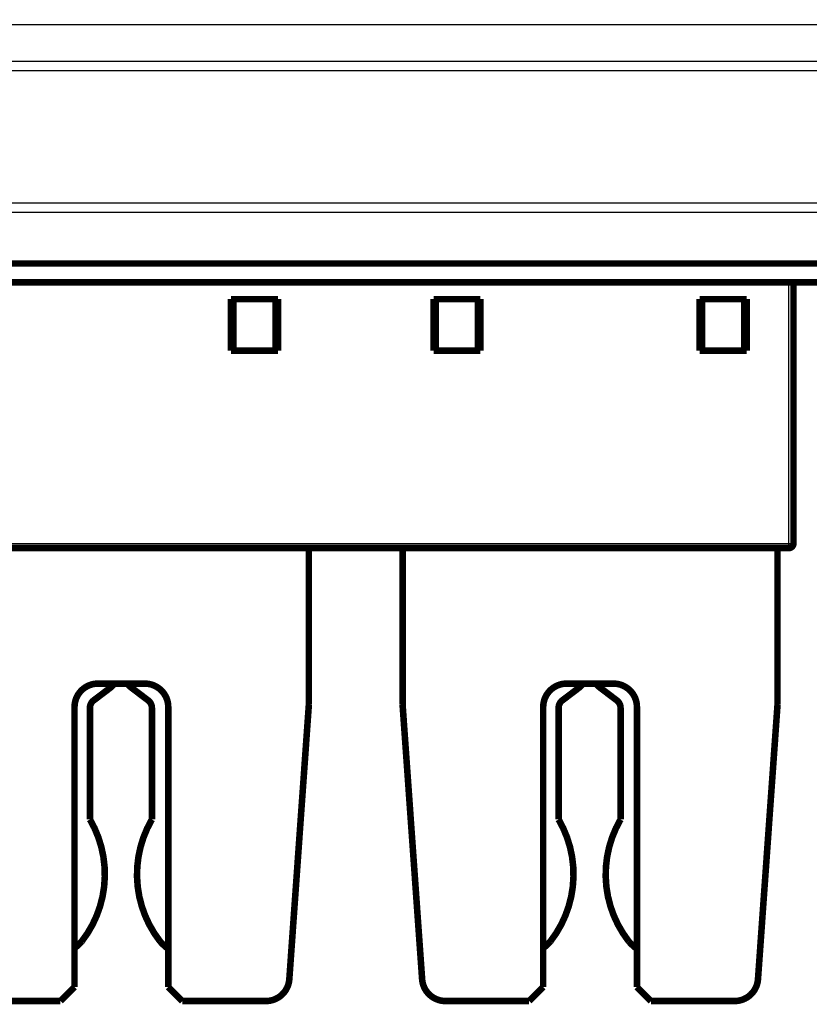
# Model space of a CAD drawing. Extents: x 25 to 828, y 16 to 520.
# Drawn here: x 246 to 330, y 262 to 367 of the extents above; entities that cross this region are included whole.
import ezdxf

# ---------------------------------------------------------------- set-up
doc = ezdxf.new("R2010")
doc.units = 0
doc.layers.add('2', color=7, linetype='CONTINUOUS')

msp = doc.modelspace()

# ---------------------------------------------------------------- linework, layer by layer
at = {"layer": '2', "color": 3, "linetype": 'CONTINUOUS'}
for p, q in [((148.52422, 366.28853), (378.98518, 366.28853)), ((352.94992, 362.34783), (164.02043, 362.34783)), ((164.02043, 361.36577), (352.94992, 361.36577)), ((327.68518, 310.93853), (327.68518, 338.78853)), ((185.28518, 310.93853), (327.68518, 310.93853)), ((327.68518, 310.93853), (328.18518, 310.93853)), ((327.68518, 310.43853), (327.68518, 310.93853))]:
    msp.add_line(p, q, dxfattribs=at)
for points in [[(353.4852, 346.22924), (348.7352, 346.22924, -0.0000000019), (343.9852, 346.22924), (339.2352, 346.22924), (334.4852, 346.22924, -0.0000000019), (329.73519, 346.22924), (324.98519, 346.22924), (320.23519, 346.22924), (315.48519, 346.22924), (310.73519, 346.22924), (305.98519, 346.22924), (301.23519, 346.22924), (296.48519, 346.22924), (291.73518, 346.22924), (286.98518, 346.22924), (282.23518, 346.22924), (277.48518, 346.22924), (272.73518, 346.22924), (267.98518, 346.22924), (263.23519, 346.22924), (258.48518, 346.22924), (253.73514, 346.22924), (248.98518, 346.22924), (244.23533, 346.22924)], [(187.82632, 347.21127, 0.0000000082), (182.48517, 347.21127, 0.0000000141), (174.25859, 347.21127)]]:
    msp.add_lwpolyline(points, format="xyb", dxfattribs=at)
msp.add_lwpolyline([(353.4852, 347.21126), (348.7352, 347.21126), (343.9852, 347.21127), (339.2352, 347.21127), (334.4852, 347.21127), (329.73519, 347.21127), (324.98519, 347.21127), (320.23519, 347.21128), (315.48519, 347.21128), (310.73519, 347.21128), (305.98519, 347.21128), (301.23519, 347.21128), (296.48519, 347.21128), (291.73518, 347.21128), (286.98518, 347.21128), (282.23518, 347.21128), (277.48518, 347.21128), (272.73518, 347.21129), (267.98518, 347.21129), (263.23519, 347.21129), (258.48518, 347.21129), (253.73514, 347.21129), (248.98518, 347.21129), (244.23533, 347.21129)], dxfattribs=at)
at = {"layer": '2', "color": 40, "linetype": 'CONTINUOUS', "const_width": 0.7}
for points in [[(347.89435, 340.78853), (165.07601, 340.78853)], [(137.98518, 338.78853), (378.98518, 338.78853)], [(328.18518, 338.78853), (328.18518, 310.93853)], [(268.18518, 331.48853), (268.18518, 336.98853)], [(268.18518, 336.98853), (273.18518, 336.98853)], [(268.43519, 336.98853), (268.43519, 331.48851)], [(272.93519, 331.48851), (272.93519, 336.98853)], [(273.18518, 336.98853), (273.18518, 331.48853)], [(289.78518, 331.48853), (289.78518, 336.98853)], [(289.78518, 336.98853), (294.78518, 336.98853)], [(290.03519, 336.98853), (290.03519, 331.48851)], [(294.53519, 331.48851), (294.53519, 336.98853)], [(294.78518, 336.98853), (294.78518, 331.48853)], [(318.18518, 336.98853), (323.18518, 336.98853)], [(318.18518, 331.48853), (318.18518, 336.98853)], [(318.43519, 336.98853), (318.43519, 331.48851)], [(322.93519, 331.48851), (322.93519, 336.98853)], [(323.18518, 336.98853), (323.18518, 331.48853)], [(273.18518, 331.48853), (268.18518, 331.48853)], [(294.78518, 331.48853), (289.78518, 331.48853)], [(323.18518, 331.48853), (318.18518, 331.48853)], [(327.68518, 310.43853), (185.28518, 310.43853)], [(276.48519, 310.43853), (276.48519, 293.73853)], [(286.48519, 293.73853), (286.48519, 310.4385)], [(326.48519, 310.4385), (326.48519, 293.73853)], [(253.98519, 295.98853), (258.98519, 295.98853)], [(303.98519, 295.98853), (308.98519, 295.98853)], [(255.2356, 295.49213), (253.5263, 294.1972)], [(259.34408, 294.1972), (257.63477, 295.49213)], [(305.2356, 295.49213), (303.5263, 294.1972)], [(309.34408, 294.1972), (307.63477, 295.49213)], [(274.40055, 264.46097), (276.48519, 293.73853)], [(286.48519, 293.73853), (288.56982, 264.46097)], [(324.40055, 264.46097), (326.48519, 293.73853)], [(251.48519, 263.63853), (251.48519, 293.48853)], [(253.13015, 293.4001), (253.13015, 281.50368)], [(259.74022, 281.50368), (259.74022, 293.4001)], [(261.48519, 293.48853), (261.48519, 263.63853)], [(301.48519, 263.63853), (301.48519, 293.48853)], [(303.13015, 293.4001), (303.13015, 281.50368)], [(309.74022, 281.50368), (309.74022, 293.4001)], [(311.48519, 293.48853), (311.48519, 263.63853)], [(249.98519, 262.13853), (251.48519, 263.63853)], [(261.48519, 263.63853), (262.98519, 262.13853)], [(299.98519, 262.13853), (301.48519, 263.63853)], [(311.48519, 263.63853), (312.98519, 262.13853)], [(249.98519, 262.13853), (241.06351, 262.13853)], [(271.90686, 262.13853), (262.98519, 262.13853)], [(299.98519, 262.13853), (291.06351, 262.13853)], [(321.90686, 262.13853), (312.98519, 262.13853)]]:
    msp.add_lwpolyline(points, dxfattribs=at)
for points in [[(327.68518, 310.43853, 0.41421356), (328.18518, 310.93853)], [(253.98519, 295.98853, 0.41421356), (251.48519, 293.48853)], [(255.2356, 295.49213, 0.054190965), (255.70709, 295.93722)], [(257.16327, 295.93723, 0.054191777), (257.63477, 295.49213)], [(261.48519, 293.48853, 0.41421356), (258.98519, 295.98853)], [(303.98519, 295.98853, 0.41421356), (301.48519, 293.48853)], [(305.2356, 295.49213, 0.05419003), (305.70708, 295.93721)], [(307.16328, 295.93722, 0.054190707), (307.63477, 295.49213)], [(311.48519, 293.48853, 0.41421356), (308.98519, 295.98853)], [(253.5263, 294.1972, 0.23479332), (253.13015, 293.4001)], [(259.74022, 293.4001, 0.23479332), (259.34408, 294.1972)], [(303.5263, 294.1972, 0.23479332), (303.13015, 293.4001)], [(309.74022, 293.4001, 0.23479332), (309.34408, 294.1972)], [(252.25803, 268.50044, 0.30741552), (253.13015, 281.50368)], [(259.74022, 281.50368, 0.30741552), (260.61234, 268.50044)], [(302.25803, 268.50044, 0.30741552), (303.13015, 281.50368)], [(309.74022, 281.50368, 0.30741552), (310.61234, 268.50044)], [(251.49262, 267.77707, 0.045549728), (252.25803, 268.50044)], [(260.61234, 268.50044, 0.051393983), (261.48493, 267.69484)], [(301.49261, 267.77706, 0.0455503), (302.25803, 268.50044)], [(310.61234, 268.50044, 0.051393401), (311.48492, 267.69484)], [(271.90686, 262.13853, 0.39354393), (274.40055, 264.46097)], [(288.56982, 264.46097, 0.39354393), (291.06351, 262.13853)], [(321.90686, 262.13853, 0.39354393), (324.40055, 264.46097)]]:
    msp.add_lwpolyline(points, format="xyb", dxfattribs=at)

doc.saveas('drawing.dxf')
